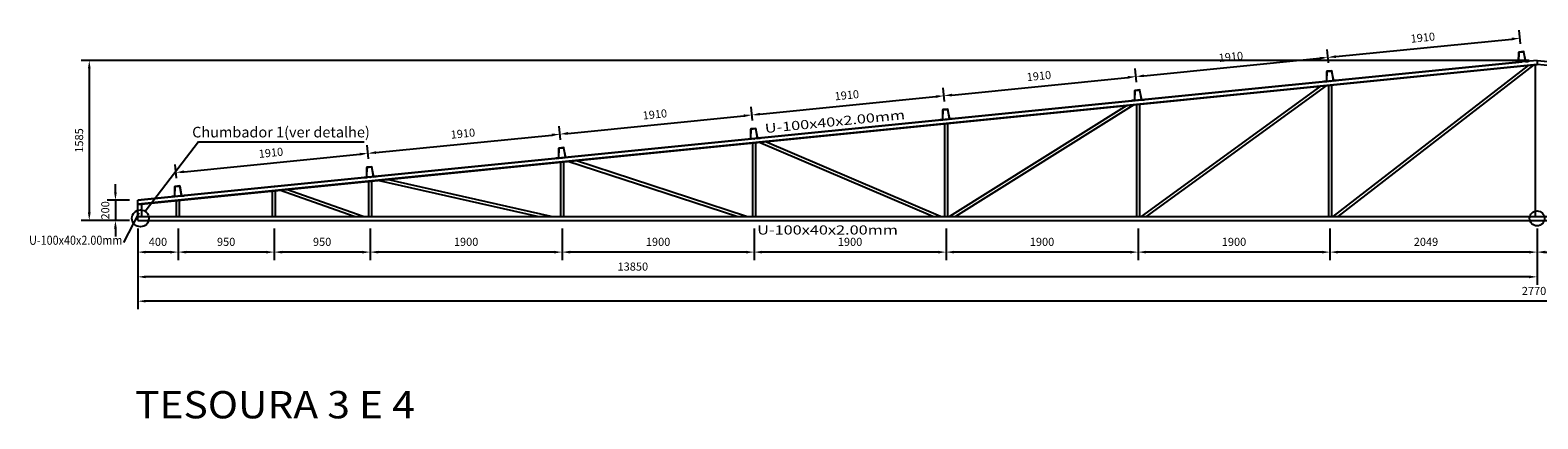
# Model space of a CAD drawing. Units: millimetres. Extents: x 1620 to 1766, y 1216 to 1306.
# Drawn here: x 1663 to 1678, y 1237 to 1240 of the extents above; entities that cross this region are included whole.
import ezdxf
from ezdxf.enums import TextEntityAlignment as Align

# ---------------------------------------------------------------- set-up
doc = ezdxf.new("R2010")
doc.units = ezdxf.units.MM
for name, color, linetype in [('arq_tex2', 253, 'Continuous'), ('ED3CPDXF_CAPA_REFERENCIA_S', 2, 'Continuous'), ('Estrutura metalica', 4, 'Continuous'), ('Estrutura metálica', 4, 'Continuous'), ('PassarelaM', 4, 'Continuous')]:
    doc.layers.add(name, color=color, linetype=linetype)
doc.styles.add('Arial', font='ARIAL.TTF')
doc.styles.add('CYPETXT', font='Arial', dxfattribs={"height": 0.2})
doc.styles.get("Standard").update_dxf_attribs({"font": 'ARIAL.TTF'})
doc.dimstyles.new('ISO-25', dxfattribs={"dimtxt": 2.5, "dimasz": 2.5, "dimexe": 1.25, "dimexo": 0.625, "dimtad": 1, "dimtxsty": 'Standard', "dimcen": 2.5, "dimadec": 0, "dimazin": 0, "dimtfac": 1, "dimtmove": 0, "dimatfit": 3, "dimfxl": 1, "dimarcsym": 0})

# ---------------------------------------------------------------- blocks, each defined once
blk = doc.blocks.new('*D25')
at = {"color": 1, "lineweight": -2, "transparency": 16777216}
for p, q in [((1664.197, 1238.4), (1664.197, 1238.087)), ((1664.597, 1238.4), (1664.597, 1238.087)), ((1664.517, 1238.167), (1664.277, 1238.167))]:
    blk.add_line(p, q, dxfattribs=at)
at = {"color": 1, "transparency": 16777216}
for points in [[(1664.277, 1238.18), (1664.277, 1238.153), (1664.197, 1238.167)], [(1664.517, 1238.18), (1664.517, 1238.153), (1664.597, 1238.167)]]:
    blk.add_solid(points, dxfattribs=at)
at = {"color": 2, "transparency": 16777216, "insert": (1664.397, 1238.258), "char_height": 0.08, "attachment_point": 5}
blk.add_mtext('400', dxfattribs=at)
blk = doc.blocks.new('*D26')
at = {"color": 1, "lineweight": -2, "transparency": 16777216}
for p, q in [((1678.047, 1238.214), (1678.047, 1237.842)), ((1664.197, 1238.023), (1664.197, 1237.842)), ((1677.967, 1237.922), (1664.277, 1237.922))]:
    blk.add_line(p, q, dxfattribs=at)
at = {"color": 1, "transparency": 16777216}
for points in [[(1664.277, 1237.935), (1664.277, 1237.908), (1664.197, 1237.922)], [(1677.967, 1237.935), (1677.967, 1237.908), (1678.047, 1237.922)]]:
    blk.add_solid(points, dxfattribs=at)
at = {"color": 2, "transparency": 16777216, "insert": (1669.097, 1238.013), "char_height": 0.08, "attachment_point": 5}
blk.add_mtext('13850', dxfattribs=at)
blk = doc.blocks.new('*D27')
at = {"color": 1, "lineweight": -2, "transparency": 16777216}
for p, q in [((1663.976, 1238.76), (1663.976, 1238.84)), ((1664.117, 1238.68), (1663.896, 1238.68)), ((1663.976, 1238.68), (1663.976, 1238.48)), ((1664.117, 1238.48), (1663.896, 1238.48)), ((1663.976, 1238.4), (1663.976, 1238.32))]:
    blk.add_line(p, q, dxfattribs=at)
at = {"color": 1, "transparency": 16777216}
for points in [[(1663.963, 1238.76), (1663.99, 1238.76), (1663.976, 1238.68)], [(1663.963, 1238.4), (1663.99, 1238.4), (1663.976, 1238.48)]]:
    blk.add_solid(points, dxfattribs=at)
at = {"color": 2, "transparency": 16777216, "insert": (1663.886, 1238.58), "char_height": 0.08, "attachment_point": 5, "rotation": 90}
blk.add_mtext('200', dxfattribs=at)
blk = doc.blocks.new('*D28')
at = {"color": 1, "lineweight": -2, "transparency": 16777216}
for p, q in [((1677.967, 1240.065), (1663.637, 1240.065)), ((1663.717, 1239.985), (1663.717, 1238.56)), ((1664.037, 1238.48), (1663.637, 1238.48))]:
    blk.add_line(p, q, dxfattribs=at)
at = {"color": 1, "transparency": 16777216}
for points in [[(1663.704, 1239.985), (1663.731, 1239.985), (1663.717, 1240.065)], [(1663.704, 1238.56), (1663.731, 1238.56), (1663.717, 1238.48)]]:
    blk.add_solid(points, dxfattribs=at)
at = {"color": 2, "transparency": 16777216, "insert": (1663.627, 1239.272), "char_height": 0.08, "attachment_point": 5, "rotation": 90}
blk.add_mtext('1585', dxfattribs=at)
blk = doc.blocks.new('*D29')
at = {"color": 1, "lineweight": -2, "transparency": 16777216}
for p, q in [((1664.197, 1238.214), (1664.197, 1237.601)), ((1691.897, 1238.214), (1691.897, 1237.601)), ((1691.817, 1237.681), (1664.277, 1237.681))]:
    blk.add_line(p, q, dxfattribs=at)
at = {"color": 1, "transparency": 16777216}
for points in [[(1664.277, 1237.694), (1664.277, 1237.668), (1664.197, 1237.681)], [(1691.817, 1237.694), (1691.817, 1237.668), (1691.897, 1237.681)]]:
    blk.add_solid(points, dxfattribs=at)
at = {"color": 2, "transparency": 16777216, "insert": (1678.047, 1237.772), "char_height": 0.08, "attachment_point": 5}
blk.add_mtext('27700', dxfattribs=at)
blk = doc.blocks.new('*D30')
at = {"color": 1, "lineweight": -2, "transparency": 16777216}
for p, q in [((1664.597, 1238.4), (1664.597, 1238.087)), ((1665.547, 1238.4), (1665.547, 1238.087)), ((1665.467, 1238.167), (1664.677, 1238.167))]:
    blk.add_line(p, q, dxfattribs=at)
at = {"color": 1, "transparency": 16777216}
for points in [[(1664.677, 1238.18), (1664.677, 1238.153), (1664.597, 1238.167)], [(1665.467, 1238.18), (1665.467, 1238.153), (1665.547, 1238.167)]]:
    blk.add_solid(points, dxfattribs=at)
at = {"color": 2, "transparency": 16777216, "insert": (1665.072, 1238.258), "char_height": 0.08, "attachment_point": 5}
blk.add_mtext('950', dxfattribs=at)
blk = doc.blocks.new('*D31')
at = {"color": 1, "lineweight": -2, "transparency": 16777216}
for p, q in [((1665.547, 1238.4), (1665.547, 1238.087)), ((1666.497, 1238.4), (1666.497, 1238.087)), ((1666.417, 1238.167), (1665.627, 1238.167))]:
    blk.add_line(p, q, dxfattribs=at)
at = {"color": 1, "transparency": 16777216}
for points in [[(1665.627, 1238.18), (1665.627, 1238.153), (1665.547, 1238.167)], [(1666.417, 1238.18), (1666.417, 1238.153), (1666.497, 1238.167)]]:
    blk.add_solid(points, dxfattribs=at)
at = {"color": 2, "transparency": 16777216, "insert": (1666.022, 1238.258), "char_height": 0.08, "attachment_point": 5}
blk.add_mtext('950', dxfattribs=at)
blk = doc.blocks.new('*D32')
at = {"color": 1, "lineweight": -2, "transparency": 16777216}
for p, q in [((1666.497, 1238.4), (1666.497, 1238.087)), ((1668.397, 1238.4), (1668.397, 1238.087)), ((1668.317, 1238.167), (1666.577, 1238.167))]:
    blk.add_line(p, q, dxfattribs=at)
at = {"color": 1, "transparency": 16777216}
for points in [[(1666.577, 1238.18), (1666.577, 1238.153), (1666.497, 1238.167)], [(1668.317, 1238.18), (1668.317, 1238.153), (1668.397, 1238.167)]]:
    blk.add_solid(points, dxfattribs=at)
at = {"color": 2, "transparency": 16777216, "insert": (1667.447, 1238.258), "char_height": 0.08, "attachment_point": 5}
blk.add_mtext('1900', dxfattribs=at)
blk = doc.blocks.new('*D33')
at = {"color": 1, "lineweight": -2, "transparency": 16777216}
for p, q in [((1668.397, 1238.4), (1668.397, 1238.087)), ((1670.297, 1238.4), (1670.297, 1238.087)), ((1670.217, 1238.167), (1668.477, 1238.167))]:
    blk.add_line(p, q, dxfattribs=at)
at = {"color": 1, "transparency": 16777216}
for points in [[(1668.477, 1238.18), (1668.477, 1238.153), (1668.397, 1238.167)], [(1670.217, 1238.18), (1670.217, 1238.153), (1670.297, 1238.167)]]:
    blk.add_solid(points, dxfattribs=at)
at = {"color": 2, "transparency": 16777216, "insert": (1669.347, 1238.258), "char_height": 0.08, "attachment_point": 5}
blk.add_mtext('1900', dxfattribs=at)
blk = doc.blocks.new('*D34')
at = {"color": 1, "lineweight": -2, "transparency": 16777216}
for p, q in [((1670.297, 1238.4), (1670.297, 1238.087)), ((1672.197, 1238.4), (1672.197, 1238.087)), ((1672.117, 1238.167), (1670.377, 1238.167))]:
    blk.add_line(p, q, dxfattribs=at)
at = {"color": 1, "transparency": 16777216}
for points in [[(1670.377, 1238.18), (1670.377, 1238.153), (1670.297, 1238.167)], [(1672.117, 1238.18), (1672.117, 1238.153), (1672.197, 1238.167)]]:
    blk.add_solid(points, dxfattribs=at)
at = {"color": 2, "transparency": 16777216, "insert": (1671.247, 1238.258), "char_height": 0.08, "attachment_point": 5}
blk.add_mtext('1900', dxfattribs=at)
blk = doc.blocks.new('*D35')
at = {"color": 1, "lineweight": -2, "transparency": 16777216}
for p, q in [((1672.197, 1238.4), (1672.197, 1238.087)), ((1674.097, 1238.4), (1674.097, 1238.087)), ((1674.017, 1238.167), (1672.277, 1238.167))]:
    blk.add_line(p, q, dxfattribs=at)
at = {"color": 1, "transparency": 16777216}
for points in [[(1672.277, 1238.18), (1672.277, 1238.153), (1672.197, 1238.167)], [(1674.017, 1238.18), (1674.017, 1238.153), (1674.097, 1238.167)]]:
    blk.add_solid(points, dxfattribs=at)
at = {"color": 2, "transparency": 16777216, "insert": (1673.147, 1238.258), "char_height": 0.08, "attachment_point": 5}
blk.add_mtext('1900', dxfattribs=at)
blk = doc.blocks.new('*D36')
at = {"color": 1, "lineweight": -2, "transparency": 16777216}
for p, q in [((1674.097, 1238.4), (1674.097, 1238.087)), ((1675.997, 1238.4), (1675.997, 1238.087)), ((1675.917, 1238.167), (1674.177, 1238.167))]:
    blk.add_line(p, q, dxfattribs=at)
at = {"color": 1, "transparency": 16777216}
for points in [[(1674.177, 1238.18), (1674.177, 1238.153), (1674.097, 1238.167)], [(1675.917, 1238.18), (1675.917, 1238.153), (1675.997, 1238.167)]]:
    blk.add_solid(points, dxfattribs=at)
at = {"color": 2, "transparency": 16777216, "insert": (1675.047, 1238.258), "char_height": 0.08, "attachment_point": 5}
blk.add_mtext('1900', dxfattribs=at)
blk = doc.blocks.new('*D37')
at = {"color": 1, "lineweight": -2, "transparency": 16777216}
for p, q in [((1675.997, 1238.4), (1675.997, 1238.087)), ((1678.047, 1238.4), (1678.047, 1238.087)), ((1677.967, 1238.167), (1676.077, 1238.167))]:
    blk.add_line(p, q, dxfattribs=at)
at = {"color": 1, "transparency": 16777216}
for points in [[(1676.077, 1238.18), (1676.077, 1238.153), (1675.997, 1238.167)], [(1677.967, 1238.18), (1677.967, 1238.153), (1678.047, 1238.167)]]:
    blk.add_solid(points, dxfattribs=at)
at = {"color": 2, "transparency": 16777216, "insert": (1676.947, 1238.258), "char_height": 0.08, "attachment_point": 5}
blk.add_mtext('2049', dxfattribs=at)
blk = doc.blocks.new('*D46')
at = {"color": 1, "lineweight": -2, "transparency": 16777216}
for p, q in [((1678.047, 1238.4), (1678.047, 1238.087)), ((1680.096, 1238.4), (1680.096, 1238.087)), ((1678.127, 1238.167), (1680.016, 1238.167))]:
    blk.add_line(p, q, dxfattribs=at)
at = {"color": 1, "transparency": 16777216}
for points in [[(1678.127, 1238.18), (1678.127, 1238.153), (1678.047, 1238.167)], [(1680.016, 1238.18), (1680.016, 1238.153), (1680.096, 1238.167)]]:
    blk.add_solid(points, dxfattribs=at)
at = {"color": 2, "transparency": 16777216, "insert": (1679.146, 1238.258), "char_height": 0.08, "attachment_point": 5}
blk.add_mtext('2049', dxfattribs=at)
blk = doc.blocks.new('*D47')
at = {"color": 1, "lineweight": -2, "transparency": 16777216}
for p, q in [((1664.655, 1238.962), (1666.396, 1239.136)), ((1666.481, 1239.089), (1666.467, 1239.224)), ((1664.581, 1238.899), (1664.567, 1239.034))]:
    blk.add_line(p, q, dxfattribs=at)
at = {"color": 1, "transparency": 16777216}
for points in [[(1666.394, 1239.15), (1666.397, 1239.123), (1666.475, 1239.144)], [(1664.653, 1238.976), (1664.656, 1238.949), (1664.575, 1238.954)]]:
    blk.add_solid(points, dxfattribs=at)
at = {"color": 2, "transparency": 16777216, "insert": (1665.516, 1239.14), "char_height": 0.08, "attachment_point": 5, "rotation": 5.7106}
blk.add_mtext('1910', dxfattribs=at)
blk = doc.blocks.new('*D48')
at = {"color": 1, "lineweight": -2, "transparency": 16777216}
for p, q in [((1666.555, 1239.152), (1668.296, 1239.326)), ((1668.381, 1239.279), (1668.367, 1239.414)), ((1666.481, 1239.089), (1666.467, 1239.224))]:
    blk.add_line(p, q, dxfattribs=at)
at = {"color": 1, "transparency": 16777216}
for points in [[(1668.294, 1239.34), (1668.297, 1239.313), (1668.375, 1239.334)], [(1666.554, 1239.166), (1666.556, 1239.139), (1666.475, 1239.144)]]:
    blk.add_solid(points, dxfattribs=at)
at = {"color": 2, "transparency": 16777216, "insert": (1667.416, 1239.33), "char_height": 0.08, "attachment_point": 5, "rotation": 5.7106}
blk.add_mtext('1910', dxfattribs=at)
blk = doc.blocks.new('*D49')
at = {"color": 1, "lineweight": -2, "transparency": 16777216}
for p, q in [((1670.281, 1239.469), (1670.268, 1239.604)), ((1668.455, 1239.342), (1670.196, 1239.516)), ((1668.381, 1239.279), (1668.367, 1239.414))]:
    blk.add_line(p, q, dxfattribs=at)
at = {"color": 1, "transparency": 16777216}
for points in [[(1670.195, 1239.53), (1670.197, 1239.503), (1670.275, 1239.524)], [(1668.454, 1239.356), (1668.456, 1239.329), (1668.375, 1239.334)]]:
    blk.add_solid(points, dxfattribs=at)
at = {"color": 2, "transparency": 16777216, "insert": (1669.316, 1239.52), "char_height": 0.08, "attachment_point": 5, "rotation": 5.7106}
blk.add_mtext('1910', dxfattribs=at)
blk = doc.blocks.new('*D50')
at = {"color": 1, "lineweight": -2, "transparency": 16777216}
for p, q in [((1672.181, 1239.659), (1672.168, 1239.794)), ((1670.281, 1239.469), (1670.268, 1239.604)), ((1670.355, 1239.532), (1672.096, 1239.706))]:
    blk.add_line(p, q, dxfattribs=at)
at = {"color": 1, "transparency": 16777216}
for points in [[(1672.095, 1239.72), (1672.097, 1239.693), (1672.176, 1239.714)], [(1670.354, 1239.546), (1670.356, 1239.519), (1670.275, 1239.524)]]:
    blk.add_solid(points, dxfattribs=at)
at = {"color": 2, "transparency": 16777216, "insert": (1671.216, 1239.71), "char_height": 0.08, "attachment_point": 5, "rotation": 5.7106}
blk.add_mtext('1910', dxfattribs=at)
blk = doc.blocks.new('*D51')
at = {"color": 1, "lineweight": -2, "transparency": 16777216}
for p, q in [((1672.255, 1239.722), (1673.996, 1239.896)), ((1674.081, 1239.849), (1674.068, 1239.984)), ((1672.181, 1239.659), (1672.168, 1239.794))]:
    blk.add_line(p, q, dxfattribs=at)
at = {"color": 1, "transparency": 16777216}
for points in [[(1673.995, 1239.91), (1673.997, 1239.883), (1674.076, 1239.904)], [(1672.254, 1239.736), (1672.256, 1239.709), (1672.176, 1239.714)]]:
    blk.add_solid(points, dxfattribs=at)
at = {"color": 2, "transparency": 16777216, "insert": (1673.117, 1239.9), "char_height": 0.08, "attachment_point": 5, "rotation": 5.7106}
blk.add_mtext('1910', dxfattribs=at)
blk = doc.blocks.new('*D52')
at = {"color": 1, "lineweight": -2, "transparency": 16777216}
for p, q in [((1674.155, 1239.912), (1675.896, 1240.086)), ((1675.981, 1240.039), (1675.968, 1240.174)), ((1674.081, 1239.849), (1674.068, 1239.984))]:
    blk.add_line(p, q, dxfattribs=at)
at = {"color": 1, "transparency": 16777216}
for points in [[(1675.895, 1240.1), (1675.898, 1240.073), (1675.976, 1240.094)], [(1674.154, 1239.926), (1674.157, 1239.899), (1674.076, 1239.904)]]:
    blk.add_solid(points, dxfattribs=at)
at = {"color": 2, "transparency": 16777216, "insert": (1675.017, 1240.09), "char_height": 0.08, "attachment_point": 5, "rotation": 5.7106}
blk.add_mtext('1910', dxfattribs=at)
blk = doc.blocks.new('*D53')
at = {"color": 1, "lineweight": -2, "transparency": 16777216}
for p, q in [((1677.881, 1240.229), (1677.868, 1240.364)), ((1676.055, 1240.102), (1677.796, 1240.276)), ((1675.981, 1240.039), (1675.968, 1240.174))]:
    blk.add_line(p, q, dxfattribs=at)
at = {"color": 1, "transparency": 16777216}
for points in [[(1677.795, 1240.29), (1677.798, 1240.263), (1677.876, 1240.284)], [(1676.054, 1240.116), (1676.057, 1240.089), (1675.976, 1240.094)]]:
    blk.add_solid(points, dxfattribs=at)
at = {"color": 2, "transparency": 16777216, "insert": (1676.917, 1240.28), "char_height": 0.08, "attachment_point": 5, "rotation": 5.7106}
blk.add_mtext('1910', dxfattribs=at)

msp = doc.modelspace()

# ---------------------------------------------------------------- linework, layer by layer
at = {"layer": 'Estrutura metalica', "color": 2}
msp.add_line((1664.7996, 1239.2569, 240.1575), (1666.4386, 1239.2569, 240.1575), dxfattribs=at)
at = {"layer": 'Estrutura metalica', "color": 6, "elevation": 240.1575}
for points in [[(1677.8378, 1240.0441), (1677.8643, 1240.0466), (1677.8663, 1240.1452), (1677.9128, 1240.1495), (1677.9308, 1240.0528), (1677.9573, 1240.0552), (1677.9571, 1240.0572), (1677.9322, 1240.0549), (1677.9143, 1240.1517), (1677.8645, 1240.147), (1677.8625, 1240.0484), (1677.8376, 1240.0461), (1677.8378, 1240.0441)], [(1675.9377, 1239.8541), (1675.9642, 1239.8566), (1675.9662, 1239.9552), (1676.0127, 1239.9595), (1676.0307, 1239.8628), (1676.0572, 1239.8652), (1676.057, 1239.8672), (1676.0321, 1239.8649), (1676.0142, 1239.9617), (1675.9644, 1239.957), (1675.9624, 1239.8584), (1675.9375, 1239.8561), (1675.9377, 1239.8541)], [(1674.0376, 1239.6641), (1674.0641, 1239.6666), (1674.0661, 1239.7652), (1674.1126, 1239.7695), (1674.1305, 1239.6727), (1674.1571, 1239.6752), (1674.1569, 1239.6772), (1674.132, 1239.6749), (1674.1141, 1239.7716), (1674.0643, 1239.767), (1674.0623, 1239.6684), (1674.0374, 1239.6661), (1674.0376, 1239.6641)], [(1672.1375, 1239.4741), (1672.164, 1239.4766), (1672.166, 1239.5752), (1672.2125, 1239.5795), (1672.2304, 1239.4827), (1672.257, 1239.4852), (1672.2568, 1239.4872), (1672.2319, 1239.4849), (1672.214, 1239.5816), (1672.1642, 1239.577), (1672.1622, 1239.4784), (1672.1373, 1239.4761), (1672.1375, 1239.4741)], [(1670.2374, 1239.2841), (1670.2639, 1239.2866), (1670.2659, 1239.3852), (1670.3124, 1239.3895), (1670.3303, 1239.2927), (1670.3569, 1239.2952), (1670.3567, 1239.2972), (1670.3318, 1239.2949), (1670.3139, 1239.3916), (1670.2641, 1239.387), (1670.2621, 1239.2884), (1670.2372, 1239.2861), (1670.2374, 1239.2841)], [(1668.3373, 1239.0941), (1668.3638, 1239.0966), (1668.3658, 1239.1952), (1668.4123, 1239.1995), (1668.4302, 1239.1027), (1668.4568, 1239.1052), (1668.4566, 1239.1072), (1668.4317, 1239.1049), (1668.4138, 1239.2016), (1668.364, 1239.197), (1668.362, 1239.0984), (1668.3371, 1239.0961), (1668.3373, 1239.0941)], [(1666.4372, 1238.9041), (1666.4637, 1238.9065), (1666.4656, 1239.0051), (1666.5122, 1239.0095), (1666.5301, 1238.9127), (1666.5567, 1238.9152), (1666.5565, 1238.9172), (1666.5316, 1238.9149), (1666.5136, 1239.0116), (1666.4639, 1239.007), (1666.4619, 1238.9084), (1666.437, 1238.9061), (1666.4372, 1238.9041)], [(1664.5371, 1238.7141), (1664.5636, 1238.7165), (1664.5655, 1238.8151), (1664.6121, 1238.8194), (1664.63, 1238.7227), (1664.6566, 1238.7252), (1664.6564, 1238.7271), (1664.6315, 1238.7248), (1664.6135, 1238.8216), (1664.5638, 1238.817), (1664.5618, 1238.7184), (1664.5369, 1238.7161), (1664.5371, 1238.7141)]]:
    msp.add_lwpolyline(points, dxfattribs=at)
at = {"layer": 'Estrutura metalica'}
msp.add_point((1665.5494, 1238.8149, 240.1575), dxfattribs=at)
at = {"layer": 'Estrutura metálica', "extrusion": (1.83623e-13, -2.21825e-13, -1)}
for p, q in [((1677.8975, 1240.0497, 240.1575), (1664.1968, 1238.6796, 240.1575)), ((1678.0468, 1240.0646, 240.1575), (1677.8975, 1240.0497, 240.1575)), ((1678.0468, 1240.0646, 240.1575), (1678.1961, 1240.0497, 240.1575)), ((1678.0468, 1240.0244, 240.1575), (1664.2008, 1238.6398, 240.1575)), ((1691.8928, 1238.6398, 240.1575), (1678.0468, 1240.0244, 240.1575))]:
    msp.add_line(p, q, dxfattribs=at)
at = {"layer": 'Estrutura metálica', "extrusion": (-1.83623e-13, -2.21825e-13, -1)}
for p, q in [((1664.1968, 1238.6796, 240.1575), (1677.8975, 1240.0497, 240.1575)), ((1678.0468, 1240.0646, 240.1575), (1677.8975, 1240.0497, 240.1575)), ((1678.0318, 1240.0631, 240.1575), (1678.0318, 1240.0646, 240.1575)), ((1678.0468, 1240.0646, 240.1575), (1691.8968, 1238.6796, 240.1575)), ((1664.1968, 1238.6394, 240.1575), (1678.0468, 1240.0244, 240.1575)), ((1677.9589, 1240.0156, 240.1575), (1676.0246, 1238.5196, 240.1575)), ((1678.0153, 1240.0213, 240.1575), (1676.0737, 1238.5196, 240.1575)), ((1678.0318, 1238.5196, 240.1575), (1678.0318, 1240.0229, 240.1575)), ((1675.9824, 1239.818, 240.1575), (1675.9824, 1238.5196, 240.1575)), ((1676.0124, 1239.821, 240.1575), (1676.0124, 1238.5196, 240.1575)), ((1673.9873, 1239.6185, 240.1575), (1672.2328, 1238.5196, 240.1575)), ((1674.0546, 1239.6252, 240.1575), (1672.2893, 1238.5196, 240.1575)), ((1674.0823, 1239.628, 240.1575), (1674.0823, 1238.5196, 240.1575)), ((1674.1123, 1239.631, 240.1575), (1674.1123, 1238.5196, 240.1575)), ((1672.1822, 1239.438, 240.1575), (1672.1822, 1238.5196, 240.1575)), ((1672.2122, 1239.441, 240.1575), (1672.2122, 1238.5196, 240.1575)), ((1670.2821, 1239.2479, 240.1575), (1670.2821, 1238.5196, 240.1575)), ((1670.3121, 1239.2509, 240.1575), (1670.3121, 1238.5196, 240.1575)), ((1668.382, 1239.0579, 240.1575), (1668.382, 1238.5196, 240.1575)), ((1668.412, 1239.0609, 240.1575), (1668.412, 1238.5196, 240.1575)), ((1670.1262, 1238.5196, 240.1575), (1668.4543, 1239.0652, 240.1575)), ((1670.2229, 1238.5196, 240.1575), (1668.5283, 1239.0726, 240.1575)), ((1666.4819, 1238.8679, 240.1575), (1666.4819, 1238.5196, 240.1575)), ((1666.5119, 1238.8709, 240.1575), (1666.5119, 1238.5196, 240.1575)), ((1668.1523, 1238.5196, 240.1575), (1666.573, 1238.877, 240.1575)), ((1668.2882, 1238.5196, 240.1575), (1666.6672, 1238.8865, 240.1575)), ((1665.5319, 1238.5196, 240.1575), (1665.5319, 1238.7729, 240.1575)), ((1665.5619, 1238.5196, 240.1575), (1665.5619, 1238.7759, 240.1575)), ((1664.1968, 1238.4796, 240.1575), (1664.1968, 1238.6796, 240.1575)), ((1664.2368, 1238.5196, 240.1575), (1664.2368, 1238.6434, 240.1575)), ((1664.5818, 1238.5196, 240.1575), (1664.5818, 1238.6779, 240.1575)), ((1664.6118, 1238.5196, 240.1575), (1664.6118, 1238.6809, 240.1575))]:
    msp.add_line(p, q, dxfattribs=at)
at = {"layer": 'Estrutura metálica'}
for p, q in [((1678.0468, 1240.0646, 240.1575), (1678.0468, 1240.0244, 240.1575)), ((1675.9037, 1239.8101, 240.1575), (1674.1269, 1238.5196, 240.1575)), ((1675.9629, 1239.816, 240.1575), (1674.1779, 1238.5196, 240.1575)), ((1672.0651, 1238.5196, 240.1575), (1670.3425, 1239.254, 240.1575)), ((1672.1416, 1238.5196, 240.1575), (1670.4045, 1239.2602, 240.1575)), ((1665.5801, 1238.8177, 240.1575), (1665.5136, 1238.8115, 240.1575)), ((1666.3384, 1238.5196, 240.1575), (1665.6005, 1238.7798, 240.1575)), ((1666.4286, 1238.5196, 240.1575), (1665.6708, 1238.7868, 240.1575)), ((1664.1968, 1238.5196, 240.1575), (1691.8968, 1238.5196, 240.1575)), ((1664.1968, 1238.4796, 240.1575), (1691.8968, 1238.4796, 240.1575))]:
    msp.add_line(p, q, dxfattribs=at)
at = {"layer": 'Estrutura metálica', "color": 2}
msp.add_circle((1678.047, 1238.5007, 240.1575), 0.0742, dxfattribs=at)
at = {"layer": 'Estrutura metálica', "extrusion": (-1.83623e-13, -2.21825e-13, -1)}
for p in [(1675.9974, 1239.8597, 240.1575), (1674.0973, 1239.6697, 240.1575), (1672.1972, 1239.4797, 240.1575), (1670.2971, 1239.2896, 240.1575), (1668.397, 1239.0996, 240.1575), (1666.4969, 1238.9096, 240.1575)]:
    msp.add_point(p, dxfattribs=at)
at = {"layer": 'PassarelaM', "color": 2}
for p, q in [((1664.7996, 1239.2569, 240.1575), (1664.2713, 1238.5693, 240.1575)), ((1664.2083, 1238.5556, 240.1575), (1664.0576, 1238.2608, 240.1575))]:
    msp.add_line(p, q, dxfattribs=at)
msp.add_circle((1664.2231, 1238.5009, 240.1575), 0.0837, dxfattribs=at)

# ---------------------------------------------------------------- texts
at = {"layer": 'arq_tex2', "color": 2, "style": 'Arial'}
msp.add_text('Chumbador 1(ver detalhe)', height=0.105, dxfattribs=at).set_placement((1665.6149, 1239.3546, 240.1575), align=Align.MIDDLE_CENTER)
at = {"layer": 'ED3CPDXF_CAPA_REFERENCIA_S', "style": 'CYPETXT', "width": 1.311186}
msp.add_text('U-100x40x2.00mm', height=0.09, rotation=5.71059, dxfattribs=at).set_placement((1670.4083, 1239.3452, 240.1575), (1671.7941, 1239.4838, 240.1575), align=Align.FIT)
at = {"layer": 'ED3CPDXF_CAPA_REFERENCIA_S', "style": 'CYPETXT'}
for s, height, width, p, p2 in [('U-100x40x2.00mm', 0.09, 1.311186, (1670.3277, 1238.3411, 240.1575), (1671.7205, 1238.3411, 240.1575)), ('U-100x40x2.00mm', 0.09, 0.869014, (1663.1217, 1238.2392, 240.1575), (1664.0448, 1238.2392, 240.1575)), ('TESOURA 3 E 4', 0.27, 0.985881, (1664.1702, 1236.521, 240.1575), (1666.9394, 1236.521, 240.1575))]:
    msp.add_text(s, height=height, dxfattribs=dict(at, width=width)).set_placement(p, p2, align=Align.FIT)

# ---------------------------------------------------------------- dimensions: what is measured, and where the dimension line sits
at = {"color": 1}
for p1, p2, picture, middle in [((1675.9893, 1239.9593, 240.1575), (1677.8894, 1240.1494, 240.1575), '*D53', (1676.9168, 1240.2798, 240.1575)), ((1674.0892, 1239.7693, 240.1575), (1675.9893, 1239.9593, 240.1575), '*D52', (1675.0167, 1240.0898, 240.1575)), ((1672.1891, 1239.5793, 240.1575), (1674.0892, 1239.7693, 240.1575), '*D51', (1673.1166, 1239.8998, 240.1575)), ((1670.289, 1239.3893, 240.1575), (1672.1891, 1239.5793, 240.1575), '*D50', (1671.2165, 1239.7098, 240.1575)), ((1668.3889, 1239.1993, 240.1575), (1670.289, 1239.3893, 240.1575), '*D49', (1669.3164, 1239.5198, 240.1575)), ((1666.4888, 1239.0093, 240.1575), (1668.3889, 1239.1993, 240.1575), '*D48', (1667.4163, 1239.3298, 240.1575)), ((1664.5886, 1238.8193, 240.1575), (1666.4888, 1239.0093, 240.1575), '*D47', (1665.5162, 1239.1397, 240.1575))]:
    dim = msp.add_aligned_dim(p1=p1, p2=p2, distance=0.1357, dimstyle='ISO-25', override={"dimtxt": 0.08, "dimasz": 0.08, "dimexe": 0.08, "dimexo": 0.08, "dimgap": 0.05, "dimdec": 0, "dimlfac": 1000, "dimdsep": 46, "dimclrd": 1, "dimclre": 1, "dimclrt": 2}, dxfattribs=at)
    dim.commit()
    dim.dimension.update_dxf_attribs({"geometry": picture, "text_midpoint": middle})
for base, p1, p2, angle, override, picture, middle in [((1663.7175, 1238.4796, 240.1575), (1678.0468, 1240.0646, 240.1575), (1664.1168, 1238.4796, 240.1575), 90, {"dimtxt": 0.08, "dimasz": 0.08, "dimexe": 0.08, "dimexo": 0.08, "dimgap": 0.05, "dimdec": 0, "dimlfac": 1000, "dimclrd": 1, "dimclre": 1, "dimclrt": 2}, '*D28', (1663.7175, 1239.2721, 240.1575)), ((1663.9764, 1238.4796, 240.1575), (1664.1968, 1238.6796, 240.1575), (1664.1968, 1238.4796, 240.1575), 90, {"dimtxt": 0.08, "dimasz": 0.08, "dimexe": 0.08, "dimexo": 0.08, "dimgap": 0.05, "dimdec": 0, "dimlfac": 1000, "dimclrd": 1, "dimclre": 1, "dimclrt": 2}, '*D27', (1663.9764, 1238.5796, 240.1575)), ((1664.1968, 1238.1667, 240.1575), (1664.5968, 1238.4796, 240.1575), (1664.1968, 1238.4796, 240.1575), 180, {"dimtxt": 0.08, "dimasz": 0.08, "dimexe": 0.08, "dimexo": 0.08, "dimgap": 0.05, "dimdec": 0, "dimlfac": 1000, "dimdsep": 46, "dimclrd": 1, "dimclre": 1, "dimclrt": 2}, '*D25', (1664.3968, 1238.1667, 240.1575)), ((1664.5968, 1238.1667, 240.1575), (1665.5469, 1238.4796, 240.1575), (1664.5968, 1238.4796, 240.1575), 180, {"dimtxt": 0.08, "dimasz": 0.08, "dimexe": 0.08, "dimexo": 0.08, "dimgap": 0.05, "dimdec": 0, "dimlfac": 1000, "dimdsep": 46, "dimclrd": 1, "dimclre": 1, "dimclrt": 2}, '*D30', (1665.0718, 1238.1667, 240.1575)), ((1665.5469, 1238.1667, 240.1575), (1666.4969, 1238.4796, 240.1575), (1665.5469, 1238.4796, 240.1575), 180, {"dimtxt": 0.08, "dimasz": 0.08, "dimexe": 0.08, "dimexo": 0.08, "dimgap": 0.05, "dimdec": 0, "dimlfac": 1000, "dimdsep": 46, "dimclrd": 1, "dimclre": 1, "dimclrt": 2}, '*D31', (1666.0219, 1238.1667, 240.1575)), ((1666.4969, 1238.1667, 240.1575), (1668.397, 1238.4796, 240.1575), (1666.4969, 1238.4796, 240.1575), 180, {"dimtxt": 0.08, "dimasz": 0.08, "dimexe": 0.08, "dimexo": 0.08, "dimgap": 0.05, "dimdec": 0, "dimlfac": 1000, "dimdsep": 46, "dimclrd": 1, "dimclre": 1, "dimclrt": 2}, '*D32', (1667.447, 1238.1667, 240.1575)), ((1668.397, 1238.1667, 240.1575), (1670.2971, 1238.4796, 240.1575), (1668.397, 1238.4796, 240.1575), 180, {"dimtxt": 0.08, "dimasz": 0.08, "dimexe": 0.08, "dimexo": 0.08, "dimgap": 0.05, "dimdec": 0, "dimlfac": 1000, "dimdsep": 46, "dimclrd": 1, "dimclre": 1, "dimclrt": 2}, '*D33', (1669.3471, 1238.1667, 240.1575)), ((1670.2971, 1238.1667, 240.1575), (1672.1972, 1238.4796, 240.1575), (1670.2971, 1238.4796, 240.1575), 180, {"dimtxt": 0.08, "dimasz": 0.08, "dimexe": 0.08, "dimexo": 0.08, "dimgap": 0.05, "dimdec": 0, "dimlfac": 1000, "dimdsep": 46, "dimclrd": 1, "dimclre": 1, "dimclrt": 2}, '*D34', (1671.2472, 1238.1667, 240.1575)), ((1672.1972, 1238.1667, 240.1575), (1674.0973, 1238.4796, 240.1575), (1672.1972, 1238.4796, 240.1575), 180, {"dimtxt": 0.08, "dimasz": 0.08, "dimexe": 0.08, "dimexo": 0.08, "dimgap": 0.05, "dimdec": 0, "dimlfac": 1000, "dimdsep": 46, "dimclrd": 1, "dimclre": 1, "dimclrt": 2}, '*D35', (1673.1473, 1238.1667, 240.1575)), ((1674.0973, 1238.1667, 240.1575), (1675.9974, 1238.4796, 240.1575), (1674.0973, 1238.4796, 240.1575), 180, {"dimtxt": 0.08, "dimasz": 0.08, "dimexe": 0.08, "dimexo": 0.08, "dimgap": 0.05, "dimdec": 0, "dimlfac": 1000, "dimdsep": 46, "dimclrd": 1, "dimclre": 1, "dimclrt": 2}, '*D36', (1675.0474, 1238.1667, 240.1575)), ((1675.9974, 1238.1667, 240.1575), (1678.0468, 1238.4796, 240.1575), (1675.9974, 1238.4796, 240.1575), 180, {"dimtxt": 0.08, "dimasz": 0.08, "dimexe": 0.08, "dimexo": 0.08, "dimgap": 0.05, "dimdec": 0, "dimlfac": 1000, "dimdsep": 46, "dimclrd": 1, "dimclre": 1, "dimclrt": 2}, '*D37', (1676.9475, 1238.1667, 240.1575)), ((1680.0962, 1238.1667, 240.1575), (1678.0468, 1238.4796, 240.1575), (1680.0962, 1238.4796, 240.1575), 0, {"dimtxt": 0.08, "dimasz": 0.08, "dimexe": 0.08, "dimexo": 0.08, "dimgap": 0.05, "dimdec": 0, "dimlfac": 1000, "dimdsep": 46, "dimclrd": 1, "dimclre": 1, "dimclrt": 2}, '*D46', (1679.1461, 1238.1667, 240.1575)), ((1664.1968, 1237.9216, 240.1575), (1678.0468, 1238.2937, 240.1575), (1664.1968, 1238.1025, 240.1575), 180, {"dimtxt": 0.08, "dimasz": 0.08, "dimexe": 0.08, "dimexo": 0.08, "dimgap": 0.05, "dimdec": 0, "dimlfac": 1000, "dimdsep": 46, "dimclrd": 1, "dimclre": 1, "dimclrt": 2}, '*D26', (1669.0971, 1237.9216, 240.1575)), ((1664.1968, 1237.681, 240.1575), (1691.8968, 1238.2937, 240.1575), (1664.1968, 1238.2937, 240.1575), 180, {"dimtxt": 0.08, "dimasz": 0.08, "dimexe": 0.08, "dimexo": 0.08, "dimgap": 0.05, "dimdec": 0, "dimlfac": 1000, "dimdsep": 46, "dimclrd": 1, "dimclre": 1, "dimclrt": 2}, '*D29', (1678.0468, 1237.681, 240.1575))]:
    dim = msp.add_linear_dim(base=base, p1=p1, p2=p2, angle=angle, dimstyle='ISO-25', override=override, dxfattribs=at)
    dim.commit()
    dim.dimension.update_dxf_attribs({"geometry": picture, "text_midpoint": middle, "dimtype": 160})

doc.saveas('drawing.dxf')
